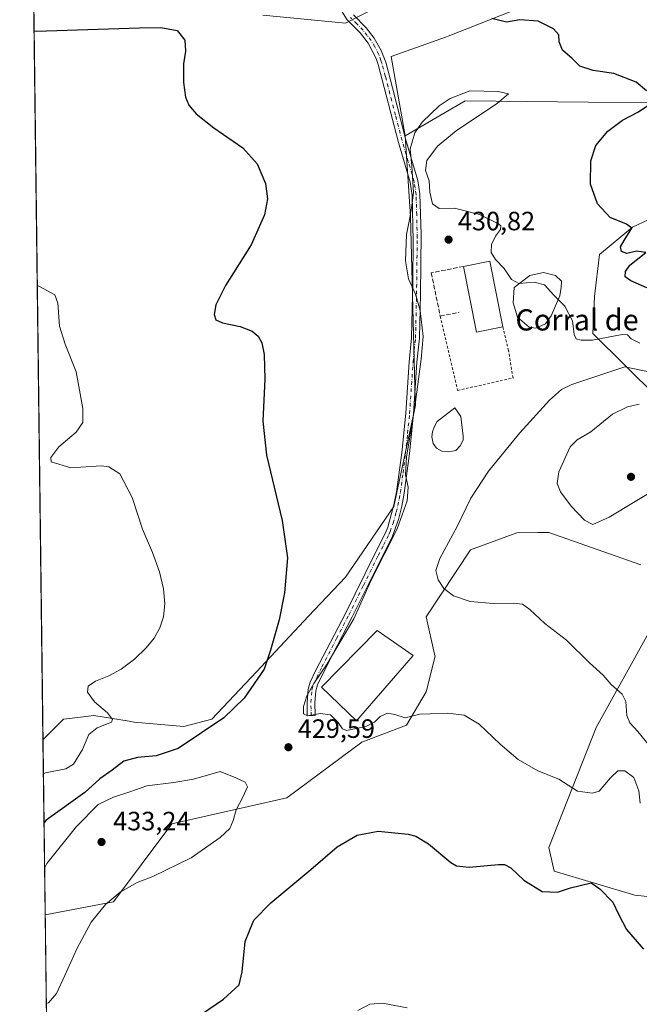
# Model space of a CAD drawing. Units: metres. Extents: x 587272 to 590725, y 4705846 to 4708203.
# Drawn here: x 587272 to 587506, y 4707358 to 4707730 of the extents above; entities that cross this region are included whole.
import ezdxf
from ezdxf.enums import TextEntityAlignment as Align

# ---------------------------------------------------------------- set-up
doc = ezdxf.new("R2010")
doc.units = ezdxf.units.M
doc.header["$MEASUREMENT"] = 0
for name, pattern in [('DGN Style 2', [1.6480167562047852, 0.988810053722871, -0.6592067024819142]), ('DGN Style 3', [2.307223458686699, 1.648016756204785, -0.6592067024819142]), ('DGN Style 4', [2.6384748266838614, 1.318413404963828, -0.6592067024819142, 0.001648016756204785, -0.6592067024819142])]:
    doc.linetypes.add(name, pattern=pattern)
for name, color, linetype, lineweight in [('Alambrada', 7, 'DGN Style 2', 0), ('Camino Cxs', 7, 'Continuous', 0), ('Camino eje', 30, 'DGN Style 4', 13), ('Comarca CxS', 21, 'Continuous', 0), ('Comunidad Autónoma CxS', 142, 'Continuous', 0), ('Cultivos herbáceos CxS', 92, 'Continuous', 0), ('Curva de nivel maestra', 30, 'Continuous', 30), ('Curva de nivel normal', 30, 'Continuous', 0), ('Depósito de residuos Cxs', 6, 'Continuous', 0), ('Edificación Cxs', 1, 'Continuous', 13), ('Edificación industrial Cxs', 135, 'Continuous', 13), ('Estanque Cxs', 5, 'Continuous', 0), ('Matorral CxS', 135, 'Continuous', 0), ('Municipio CxS', 4, 'Continuous', 0), ('Muro lineal', 1, 'DGN Style 3', 13), ('Núcleo urbano CxS', 7, 'Continuous', 0), ('Provincia CxS', 1, 'Continuous', 0), ('Punto de cota en terreno', 7, 'Continuous', 0), ('Rótulo de punto de cota en terreno', 7, 'Continuous', 0), ('Suelo desnudo CxS', 253, 'Continuous', 0), ('Texto cartográfico', 7, 'Continuous', 0)]:
    doc.layers.add(name, color=color, linetype=linetype, lineweight=lineweight)
doc.styles.add('Style-Arial', font='txt')

# ---------------------------------------------------------------- blocks, each defined once
blk = doc.blocks.new('*U9')
at = {"layer": 'Cultivos herbáceos CxS', "color": 92, "linetype": 'Continuous', "lineweight": 0}
for points in [[(587476.4386999998, 4707740.386700001, 422.752999999997), (587433.9411000004, 4707723.576300001, 426.5415000000066), (587433.2726999996, 4707723.3355, 426.5752999999968), (587412.3724999996, 4707715.806500001, 428.0913), (587417.6353000002, 4707685.909299999, 429.4618000000046), (587419.7226999998, 4707655.3553, 429.9499999999971), (587421.4874999998, 4707586.2897, 429.9535000000033), (587421.5431000004, 4707584.110500001, 429.9870999999985), (587413.3787000002, 4707545.791099999, 429.4888999999966), (587395.1350999996, 4707519.0869, 427.7103000000062), (587381.2148000002, 4707504.286900001, 426.2741999999998), (587361.4813000001, 4707483.308300001, 424.7526999999973), (587344.6539000003, 4707465.417500001, 424.5038000000059), (587334.0274999999, 4707462.683700001, 423.8018000000012), (587315.3164999997, 4707464.335100001, 421.7421999999933), (587313.4316999996, 4707464.6381, 421.2834000000003), (587300.0425000004, 4707466.7893, 419.7060999999958), (587297.0588999996, 4707466.4395, 419.4239999999991), (587296.2056999998, 4707466.339299999, 419.3466999999946), (587288.6063000001, 4707465.447699999, 418.6450999999943), (587280.8783999998, 4707457.614700001, 418.3450000000012), (587277.1989000002, 4707751.5142, 427.8365000000049)], [(587363.9617, 4707731.435699999, 427.2565999999933), (587395.1315000001, 4707728.438300001, 427.4516000000004), (587406.5412999997, 4707734.237299999, 427.2393000000012)], [(587286.7706000004, 4706986.961100001, 424.3350999999967), (587281.7068999996, 4707391.437000001, 431.0926000000036), (587307.5188999996, 4707396.356899999, 430.2967000000062), (587329.6089000005, 4707425.8345, 431.3521999999939), (587372.9889000002, 4707435.7305, 429.2939000000042), (587401.3843, 4707456.7783, 429.6814000000013), (587418.2103000004, 4707463.091700001, 430.0516999999964), (587425.5724999999, 4707475.719900001, 431.4545999999973), (587428.9716999996, 4707489.2119, 433.0234000000055), (587428.7899000002, 4707490.0101, 433.105899999995), (587425.5734999999, 4707504.132300001, 434.2286000000022), (587442.3992999997, 4707529.3895, 436.4302000000025), (587459.8479000004, 4707535.881300001, 438.320200000002), (587467.8619999997, 4707535.929099999, 438.7584999999963), (587471.9272999996, 4707535.953299999, 438.9967999999935), (587506.7115000002, 4707523.707699999, 438.584400000007)], [(587509.6628000002, 4707497.972100001, 437.938599999994), (587489.7829, 4707462.259299999, 433.1022999999987), (587471.9965000004, 4707416.876499999, 427.0982999999979), (587473.9562999997, 4707407.973300001, 426.4281000000047), (587504.4451000001, 4707398.897299999, 426.0705000000017), (587512.7961999997, 4707398.017300001, 427.388300000006)]]:
    blk.add_polyline3d(points, dxfattribs=at)
blk = doc.blocks.new('5PATER')
at = {"layer": 'Núcleo urbano CxS', "linetype": 'Continuous', "lineweight": 0}
h = blk.add_hatch(color=51, dxfattribs=at)
edge = h.paths.add_edge_path()
edge.add_ellipse((0, 0), major_axis=(-0.1095731443231308, -0.1110710700762829), ratio=0.9994222409660322, start_angle=0, end_angle=360)

msp = doc.modelspace()

# ---------------------------------------------------------------- linework, layer by layer
at = {"layer": 'Alambrada', "color": 7, "linetype": 'DGN Style 2', "lineweight": 0}
msp.add_polyline3d([(587430.9501, 4707617.710100001, 430.9502000000066), (587437.4801000003, 4707589.6601, 431.3733000000066), (587458.4401000004, 4707594.360099999, 432.9477999999945), (587456.7600999996, 4707604.720100001, 432.0792999999976), (587454.6401000004, 4707613.690099999, 432.1119999999937)], dxfattribs=at)
at = {"layer": 'Camino Cxs', "color": 7, "linetype": 'Continuous', "lineweight": 0}
msp.add_polyline3d([(587398.1501000002, 4707731.540100001, 427.2397999999957), (587402.9301000005, 4707726.7301, 427.8603000000003), (587406.0201000003, 4707722.8101, 428.1236000000063), (587408.6901000004, 4707718.0701, 428.1223999999929), (587410.3400999998, 4707713.700099999, 428.1407000000036), (587412.8901000004, 4707704.040100001, 428.4511000000057), (587417.8800999997, 4707684.700099999, 429.8448000000063), (587422.5201000003, 4707668.950099999, 430.1374999999971), (587423.2901, 4707664.0001, 430.1331000000064), (587423.7301000003, 4707648.610099999, 430.388300000006), (587423.4700999996, 4707626.0801, 430.3307000000059), (587423.0701000001, 4707609.370100001, 430.0265999999974), (587422.1401000004, 4707600.270099999, 430.0136000000057), (587420.8400999998, 4707580.7501, 430.1560999999929), (587419.3201000001, 4707565.8301, 430.4550000000018), (587417.3701, 4707550.8201, 430.0963999999949), (587416.3901000004, 4707545.920100001, 430.0896999999969), (587415.1300999997, 4707540.870100001, 430.1457999999984), (587412.8800999997, 4707534.610099999, 430.2063000000053), (587408.8201000001, 4707526.5601, 430.304999999993), (587397.7301000003, 4707504.0801, 430.1276000000071), (587388.4901000002, 4707486.340100001, 430.4119000000064), (587384.6101000002, 4707478.370100001, 430.5121000000072), (587383.9501, 4707476.190099999, 430.4731000000029), (587383.5701000001, 4707471.6801, 430.3809000000037), (587383.6801000005, 4707466.7601, 430.1140000000014), (587380.7401000002, 4707466.700099999, 430.0696999999927), (587380.6201, 4707471.770099999, 430.1410000000033), (587381.0401, 4707476.7501, 430.0252000000037), (587381.8501000004, 4707479.420100001, 429.9397999999928), (587383.9301000005, 4707483.950099999, 429.8472000000039), (587395.1001000004, 4707505.4101, 429.4217000000062), (587406.1801000005, 4707527.880100001, 429.5837000000029), (587410.2100999998, 4707535.850099999, 429.655700000003), (587411.1300999997, 4707538.030099999, 429.6309000000037), (587413.4700999996, 4707546.4101, 429.7353000000003), (587414.4600999998, 4707551.300100001, 429.7838999999949), (587416.3901000004, 4707566.0701, 429.9955999999948), (587417.9001000002, 4707581.0001, 429.797900000005), (587419.2001, 4707600.520099999, 429.6962000000058), (587420.1300999997, 4707609.550100001, 429.7982000000048), (587420.6001000004, 4707631.130100001, 430.1892999999982), (587420.7701000003, 4707646.130100001, 430.2918999999966), (587420.3701, 4707663.360099999, 430.0859999999957), (587419.6401000004, 4707668.3101, 430.0509000000021), (587415.1801000005, 4707683.390100001, 429.6076999999932), (587407.5100999996, 4707712.850099999, 428.3117999999959), (587406.7600999996, 4707715.0601, 428.2666999999929), (587403.7701000003, 4707720.850099999, 428.093200000003), (587400.7100999998, 4707724.780099999, 427.8965999999928), (587395.8400999998, 4707729.690099999, 427.4216000000015), (587392.1001000004, 4707735.5101, 426.7853999999934)], dxfattribs=at)
msp.add_polyline3d([(587398.1501000002, 4707731.540100001, 427.2397999999957), (587402.9301000005, 4707726.7301, 427.8603000000003), (587406.0201000003, 4707722.8101, 428.1236000000063), (587408.6901000004, 4707718.0701, 428.1223999999929), (587410.3400999998, 4707713.700099999, 428.1407000000036), (587412.8901000004, 4707704.040100001, 428.4511000000057), (587417.8800999997, 4707684.700099999, 429.8448000000063), (587422.5201000003, 4707668.950099999, 430.1374999999971), (587423.2901, 4707664.0001, 430.1331000000064), (587423.7301000003, 4707648.610099999, 430.388300000006), (587423.4700999996, 4707626.0801, 430.3307000000059), (587423.0701000001, 4707609.370100001, 430.0265999999974), (587422.1401000004, 4707600.270099999, 430.0136000000057), (587420.8400999998, 4707580.7501, 430.1560999999929), (587419.3201000001, 4707565.8301, 430.4550000000018), (587417.3701, 4707550.8201, 430.0963999999949), (587416.3901000004, 4707545.920100001, 430.0896999999969), (587415.1300999997, 4707540.870100001, 430.1457999999984), (587412.8800999997, 4707534.610099999, 430.2063000000053), (587408.8201000001, 4707526.5601, 430.304999999993), (587397.7301000003, 4707504.0801, 430.1276000000071), (587388.4901000002, 4707486.340100001, 430.4119000000064), (587384.6101000002, 4707478.370100001, 430.5121000000072), (587383.9501, 4707476.190099999, 430.4731000000029), (587383.5701000001, 4707471.6801, 430.3809000000037), (587383.6801000005, 4707466.7601, 430.1140000000014), (587380.7401000002, 4707466.700099999, 430.0696999999927), (587380.6201, 4707471.770099999, 430.1410000000033), (587381.0401, 4707476.7501, 430.0252000000037), (587381.8501000004, 4707479.420100001, 429.9397999999928), (587383.9301000005, 4707483.950099999, 429.8472000000039), (587395.1001000004, 4707505.4101, 429.4217000000062), (587406.1801000005, 4707527.880100001, 429.5837000000029), (587410.2100999998, 4707535.850099999, 429.655700000003), (587411.1300999997, 4707538.030099999, 429.6309000000037), (587413.4700999996, 4707546.4101, 429.7353000000003), (587414.4600999998, 4707551.300100001, 429.7838999999949), (587416.3901000004, 4707566.0701, 429.9955999999948), (587417.9001000002, 4707581.0001, 429.797900000005), (587419.2001, 4707600.520099999, 429.6962000000058), (587420.1300999997, 4707609.550100001, 429.7982000000048), (587420.6001000004, 4707631.130100001, 430.1892999999982), (587420.7701000003, 4707646.130100001, 430.2918999999966), (587420.3701, 4707663.360099999, 430.0859999999957), (587419.6401000004, 4707668.3101, 430.0509000000021), (587415.1801000005, 4707683.390100001, 429.6076999999932), (587407.5100999996, 4707712.850099999, 428.3117999999959), (587406.7600999996, 4707715.0601, 428.2666999999929), (587403.7701000003, 4707720.850099999, 428.093200000003), (587400.7100999998, 4707724.780099999, 427.8965999999928), (587395.8400999998, 4707729.690099999, 427.4216000000015), (587392.1001000004, 4707735.5101, 426.7853999999934)], dxfattribs=at)
at = {"layer": 'Camino eje', "color": 30, "linetype": 'DGN Style 4', "lineweight": 13}
msp.add_polyline3d([(587382.2100999998, 4707466.7301, 430.0964999999997), (587382.1551000001, 4707469.190099999, 430.1907000000065), (587382.0950999996, 4707471.725099999, 430.2727000000014), (587382.4951, 4707476.470100001, 430.2678000000015), (587383.2301000003, 4707478.895099999, 430.2363999999943), (587384.2701000003, 4707481.1601, 430.2201999999961), (587386.2100999998, 4707485.145099999, 430.1301999999997), (587391.7950999998, 4707495.8751, 429.9841000000015), (587396.4151, 4707504.745100001, 429.7694999999949), (587401.9600999998, 4707515.985099999, 430.0464999999967), (587407.5000999998, 4707527.220100001, 429.9164000000019), (587409.5151000004, 4707531.2051, 429.9450999999972), (587411.5450999998, 4707535.2301, 429.9168000000063), (587412.0050999997, 4707536.3201, 429.8843000000052), (587413.1300999997, 4707539.450099999, 429.8932000000059), (587414.3000999996, 4707543.640100001, 429.9134999999952), (587414.9301000005, 4707546.165100001, 429.9109999999928), (587415.4250999996, 4707548.610099999, 429.9112000000023), (587415.9151, 4707551.0601, 429.9397000000026), (587416.8800999997, 4707558.4451, 430.1904000000068), (587417.8551000003, 4707565.950099999, 430.2237000000023), (587418.6101000002, 4707573.415100001, 430.0647999999928), (587419.3701, 4707580.8751, 429.976800000004), (587420.6700999998, 4707600.395099999, 429.8546000000061), (587421.1350999996, 4707604.9101, 429.8757999999943), (587421.6001000004, 4707609.460100001, 429.9179000000004), (587421.8000999996, 4707617.815099999, 430.0311999999976), (587422.0351, 4707628.6051, 430.2082999999984), (587422.2500999998, 4707647.370100001, 430.3585000000021), (587422.0500999996, 4707655.985099999, 430.2116999999998), (587421.8300999999, 4707663.6801, 430.1505999999936), (587421.4650999998, 4707666.155099999, 430.1217000000034), (587421.0800999999, 4707668.630100001, 430.0959000000003), (587418.8501000004, 4707676.170100001, 430.0436000000045), (587416.5301000001, 4707684.045100001, 429.7247999999963), (587414.0351, 4707693.715100001, 429.0694999999978), (587410.2001, 4707708.4451, 428.3393000000069), (587408.9250999996, 4707713.2751, 428.2281999999978), (587408.5500999996, 4707714.380100001, 428.2198000000063), (587407.7251000004, 4707716.565099999, 428.2164000000049), (587406.2301000003, 4707719.460100001, 428.1883999999991), (587404.8951000003, 4707721.8301, 428.0957999999956), (587403.3651000002, 4707723.795100001, 427.9667000000045), (587401.8201000001, 4707725.755100001, 427.8527999999933), (587399.4301000005, 4707728.1601, 427.6211000000039), (587396.9951, 4707730.6151, 427.2871000000014)], dxfattribs=at)
at = {"layer": 'Comarca CxS', "color": 21, "linetype": 'Continuous', "lineweight": 0, "flags": 128}
msp.add_lwpolyline([(587301.0500006551, 4705846.369982918), (587272.0900006539, 4708159.59998289), (587939.4454166727, 4708168.138647334)], dxfattribs=at)
at = {"layer": 'Comunidad Autónoma CxS', "color": 142, "linetype": 'Continuous', "lineweight": 0, "flags": 128}
msp.add_lwpolyline([(590724.7000006809, 4705890.169982918), (587301.0500006551, 4705846.369982918), (587272.0900006539, 4708159.59998289), (587939.4454166727, 4708168.138647334), (590694.5800006818, 4708203.389982892), (590722.1891955136, 4706083.000153225)], close=True, dxfattribs=at)
at = {"layer": 'Cultivos herbáceos CxS', "color": 92, "linetype": 'Continuous', "lineweight": 0, "extrusion": (0.0003974538556612521, -0.03174817532794338, 0.9994958205984551), "elevation": -148801.638571853, "flags": 128}
msp.add_lwpolyline([(646162.6775036993, 4697380.979416716), (646162.6775036992, 4697673.546534942)], dxfattribs=at)
at = {"layer": 'Cultivos herbáceos CxS', "color": 92, "linetype": 'Continuous', "lineweight": 0, "extrusion": (0.0002090974050253626, -0.01670185652587803, 0.9998604924022472), "elevation": -78068.34485003288, "flags": 128}
msp.add_lwpolyline([(646164.8380253756, 4698617.72414378), (646164.8380253757, 4699022.288180191)], dxfattribs=at)
at = {"layer": 'Cultivos herbáceos CxS', "color": 92, "linetype": 'Continuous', "lineweight": 0}
for points in [[(587417.6353000002, 4707685.909299999, 429.4618000000046), (587412.3724999996, 4707715.806500001, 428.0913), (587433.2726999996, 4707723.3355, 426.5752999999968), (587433.9411000004, 4707723.576300001, 426.5415000000066), (587476.4386999998, 4707740.386700001, 422.752999999997)], [(587406.5412999997, 4707734.237299999, 427.2393000000012), (587395.1315000001, 4707728.438300001, 427.4516000000004), (587363.9617, 4707731.435699999, 427.2565999999933)], [(587417.6353000002, 4707685.909299999, 429.4618000000046), (587419.7226999998, 4707655.3553, 429.9499999999971), (587421.4874999998, 4707586.2897, 429.9535000000033), (587421.5431000004, 4707584.110500001, 429.9870999999985), (587413.3787000002, 4707545.791099999, 429.4888999999966), (587395.1350999996, 4707519.0869, 427.7103000000062), (587381.2148000002, 4707504.286900001, 426.2741999999998), (587361.4813000001, 4707483.308300001, 424.7526999999973), (587344.6539000003, 4707465.417500001, 424.5038000000059), (587334.0274999999, 4707462.683700001, 423.8018000000012), (587315.3164999997, 4707464.335100001, 421.7421999999933), (587313.4316999996, 4707464.6381, 421.2834000000003), (587300.0425000004, 4707466.7893, 419.7060999999958), (587297.0588999996, 4707466.4395, 419.4239999999991), (587296.2056999998, 4707466.339299999, 419.3466999999946), (587288.6063000001, 4707465.447699999, 418.6450999999943), (587280.8783999998, 4707457.614700001, 418.3450000000012)], [(587506.7115000002, 4707523.707699999, 438.584400000007), (587471.9272999996, 4707535.953299999, 438.9967999999935), (587467.8619999997, 4707535.929099999, 438.7584999999963), (587459.8479000004, 4707535.881300001, 438.320200000002), (587442.3992999997, 4707529.3895, 436.4302000000025), (587425.5734999999, 4707504.132300001, 434.2286000000022), (587428.7899000002, 4707490.0101, 433.105899999995), (587428.9716999996, 4707489.2119, 433.0234000000055), (587425.5724999999, 4707475.719900001, 431.4545999999973), (587418.2103000004, 4707463.091700001, 430.0516999999964), (587401.3843, 4707456.7783, 429.6814000000013), (587372.9889000002, 4707435.7305, 429.2939000000042), (587329.6089000005, 4707425.8345, 431.3521999999939), (587307.5188999996, 4707396.356899999, 430.2967000000062), (587281.7068999996, 4707391.437000001, 431.0926000000036)], [(587512.7961999997, 4707398.017300001, 427.388300000006), (587504.4451000001, 4707398.897299999, 426.0705000000017), (587473.9562999997, 4707407.973300001, 426.4281000000047), (587471.9965000004, 4707416.876499999, 427.0982999999979), (587489.7829, 4707462.259299999, 433.1022999999987), (587509.6628000002, 4707497.972100001, 437.938599999994)]]:
    msp.add_polyline3d(points, dxfattribs=at)
at = {"layer": 'Curva de nivel maestra', "color": 30, "linetype": 'Continuous', "lineweight": 30, "elevation": 425, "flags": 128}
for points in [[(587508.8200000003, 4707702.9001), (587504.9500000002, 4707706.120100001), (587496.5, 4707709.4001), (587488.6500000004, 4707710.600099999), (587483.7300000004, 4707712.220100001), (587480.8099999996, 4707715.120100001), (587477.0999999996, 4707718.2601), (587475.8600000005, 4707721.4001), (587475.7599999999, 4707724.050100001), (587473.6699999999, 4707726.290100001), (587467.8799999999, 4707729.170100001), (587460.9800000004, 4707729.7601), (587456, 4707728.8201), (587450.4000000004, 4707730.220100001)], [(587277.5246000001, 4707725.501900001), (587278.3300000001, 4707725.4301), (587317.3899999997, 4707726.6601), (587325.3600000005, 4707726.8101), (587331.5199999996, 4707725.720100001), (587334.4500000002, 4707722.0001), (587334.7800000003, 4707717.9001), (587334.0199999996, 4707713.020099999), (587333.9400000004, 4707705.9901), (587334.6900000004, 4707700.4801), (587335.9400000004, 4707697.4101), (587338.7300000004, 4707694.140100001), (587345.4699999997, 4707688.870100001), (587356.4000000004, 4707681.3201), (587361.7400000002, 4707675.270099999), (587364.8799999999, 4707667.8101), (587365.6799999997, 4707662.0101), (587364.5800000001, 4707655.9801), (587359.4800000004, 4707644.630100001), (587349.8899999997, 4707629.2601), (587346.1799999997, 4707621.970100001), (587345.54, 4707618.300100001), (587346.2199999997, 4707616.340100001), (587348.6900000004, 4707615.210100001), (587355.3600000005, 4707613.870100001), (587359.8600000005, 4707612.110099999), (587362.2300000004, 4707610.1801), (587363.5, 4707607.6801), (587364.4500000002, 4707603.290100001), (587364.7400000002, 4707593.890100001), (587363.9699999997, 4707577.9801), (587365.2999999998, 4707565.130100001), (587371.29, 4707540.450099999), (587373.2199999997, 4707526.380100001), (587372.1299999999, 4707513.220100001), (587370.0599999996, 4707502.950099999), (587366.7800000003, 4707491.550100001), (587364.4699999997, 4707484.290100001), (587356.8200000003, 4707473.3101), (587349.1699999999, 4707465.9801), (587331.9900000002, 4707454.290100001), (587323.5999999996, 4707451.5701), (587316.54, 4707450.9301), (587311.4600000001, 4707449.5001), (587306.9699999997, 4707446.1601), (587302.2999999998, 4707442.8301), (587296.7000000002, 4707437.770099999), (587282.0700000003, 4707427.210100001), (587281.2702000003, 4707426.317)], [(587508.9600000001, 4707628.460100001), (587502.8799999999, 4707631.0601), (587500.7999999998, 4707632.640100001), (587500.9400000004, 4707634.590100001), (587502.5499999998, 4707636.9901), (587508.5800000001, 4707641.780099999), (587505.1299999999, 4707642.300100001), (587501.3799999999, 4707641.4001), (587499.3700000001, 4707642.120100001), (587499.0800000001, 4707643.960100001), (587500.4800000004, 4707646.370100001), (587503.3700000001, 4707651.0001), (587501.2800000003, 4707652.4801), (587495.0899999999, 4707655.020099999), (587490.3300000001, 4707660.1601), (587487.7100000001, 4707667.540100001), (587487.8200000003, 4707676.470100001), (587489.7599999999, 4707682.200099999), (587494.2300000004, 4707687.620100001), (587499.8399999999, 4707691.770099999), (587505.8499999996, 4707694.9101), (587510.0800000001, 4707697.770099999)], [(587329.6900000004, 4707346.380100001), (587349.1299999999, 4707359.610099999), (587355, 4707365.0601), (587356.0800000001, 4707369.9301), (587357.2300000004, 4707381.350099999), (587360.5099999999, 4707389.4101), (587366.9299999997, 4707395.9901), (587382.0599999996, 4707408.620100001), (587392.04, 4707417.1801), (587399.5199999996, 4707421.540100001), (587407.4400000004, 4707423.050100001), (587418.8899999997, 4707422.0101), (587421.7300000004, 4707421.220100001), (587426.4800000004, 4707418.340100001), (587434.9100000003, 4707411.290100001), (587437.0999999996, 4707410.020099999), (587441.9299999997, 4707409.520099999), (587452.9699999997, 4707410.5101), (587455.1900000004, 4707410.4901), (587457.6600000003, 4707409.2501), (587462.54, 4707404.630100001), (587469.5, 4707400.300100001), (587475.2300000004, 4707400.0801), (587480.1200000001, 4707401.6801), (587487.9299999997, 4707403.5601), (587491.2000000002, 4707401.300100001), (587496.0999999996, 4707396.3201), (587498.2599999999, 4707391.7301), (587501.2999999998, 4707385.940099999), (587507.6799999997, 4707378.540100001)]]:
    msp.add_lwpolyline(points, dxfattribs=at)
at = {"layer": 'Curva de nivel normal', "color": 30, "linetype": 'Continuous', "lineweight": 0, "flags": 128}
for points, elevation in [([(587442.1299999999, 4707702.880100001), (587434.7100000001, 4707699.9901), (587430.4800000004, 4707697.210100001), (587424.1200000001, 4707691.0601), (587421.3700000001, 4707686.9801), (587419.5700000003, 4707680.950099999), (587420.2599999999, 4707674.440099999), (587420.8099999996, 4707664.590100001), (587420.1799999997, 4707659.440099999), (587419.3399999999, 4707654.290100001), (587418.1799999997, 4707648.540100001), (587417.8300000001, 4707638.620100001), (587418.9400000004, 4707631.8301), (587421.5599999996, 4707626.0001), (587423.3799999999, 4707619.870100001), (587424.54, 4707610.0801), (587423.7199999997, 4707601.440099999), (587421.3700000001, 4707583.5001), (587418.1399999997, 4707564.4801), (587417.7800000003, 4707557.700099999), (587418.8799999999, 4707553.1501), (587418.4600000001, 4707547.9001), (587414.7300000004, 4707537.4001), (587404.7199999997, 4707517.640100001), (587398.3099999996, 4707503.3101), (587393.5199999996, 4707495.3101), (587388.2699999996, 4707486.380100001), (587383.1500000004, 4707478.950099999), (587380.5, 4707474.1801), (587379.3200000003, 4707470.190099999), (587379.3499999996, 4707467.4301), (587380.9500000002, 4707466.7401), (587385.5899999999, 4707467.5101), (587389.5, 4707467.020099999), (587392.4000000004, 4707464.220100001), (587394.0499999998, 4707461.780099999), (587395.5499999998, 4707461.1501), (587402.7999999998, 4707462.610099999), (587406.1299999999, 4707464.270099999), (587408.29, 4707466.4901), (587411.0199999996, 4707467.700099999), (587413.8300000001, 4707467.190099999), (587417.7100000001, 4707465.9001), (587423.29, 4707467.360099999), (587427.1299999999, 4707467.4901), (587433.7999999998, 4707467.7501), (587439.9199999999, 4707466.9801), (587445.5999999996, 4707463.550100001), (587453.5899999999, 4707455.940099999), (587460.4299999997, 4707450.1601), (587467.8099999996, 4707445.9001), (587475.7100000001, 4707442.690099999), (587482.79, 4707438.2401), (587488.4800000004, 4707437.4901), (587490.9900000002, 4707438.220100001), (587495.2699999996, 4707443.210100001), (587498.0300000003, 4707445.9001), (587500.6699999999, 4707445.860099999), (587504.0700000003, 4707443.350099999), (587505.9000000004, 4707438.3101), (587506.4800000004, 4707433.6501)], 430), ([(587506.2800000003, 4707607.530099999), (587503.0700000003, 4707609.1801), (587501.6900000004, 4707610.600099999), (587499.6100000005, 4707610.7601), (587488.4500000002, 4707608.620100001), (587484.1200000001, 4707608.6501), (587482.3300000001, 4707609.110099999), (587481.5099999999, 4707610.800100001), (587480.8799999999, 4707615.960100001), (587478.0099999999, 4707621.540100001), (587473.8499999996, 4707625.6601), (587470.3899999997, 4707629.5601), (587466.3700000001, 4707630.540100001), (587460.6600000003, 4707630.0001), (587457.9100000003, 4707631.590100001), (587455.0800000001, 4707635.690099999), (587451.8099999996, 4707639.120100001), (587450.1399999997, 4707641.780099999), (587450.3499999996, 4707644.800100001), (587451.8799999999, 4707647.890100001), (587453.7699999996, 4707650.4801), (587453.8499999996, 4707651.8101), (587452.9400000004, 4707652.640100001), (587445.7199999997, 4707656.1801), (587436.3200000003, 4707658.550100001), (587430.5599999996, 4707658.380100001), (587428.0199999996, 4707660.170100001), (587427.0700000003, 4707664.5601), (587426.7000000002, 4707668.850099999), (587425.4000000004, 4707672.720100001), (587425.9299999997, 4707676.540100001), (587429.9299999997, 4707682.020099999), (587437.0199999996, 4707687.800100001), (587452.5899999999, 4707698.2601), (587456.7599999999, 4707701.790100001), (587452.8300000001, 4707702.6501), (587442.1299999999, 4707702.880100001)], 430), ([(587278.7289000005, 4707629.302999999), (587279.54, 4707628.9301), (587285.3600000005, 4707625.840100001), (587286.4500000002, 4707622.590100001), (587287.1799999997, 4707613.9101), (587289.2100000001, 4707607.100099999), (587293.4000000004, 4707596.6801), (587295.9900000002, 4707582.780099999), (587295.9400000004, 4707577.4801), (587293.3799999999, 4707573.850099999), (587286.8600000005, 4707568.380100001), (587283.8799999999, 4707564.300100001), (587283.9400000004, 4707562.630100001), (587291.4299999997, 4707560.440099999), (587302.9000000004, 4707561.1801), (587305.8099999996, 4707560.790100001), (587309.9100000003, 4707558.0801), (587314.5199999996, 4707549.200099999), (587318.4299999997, 4707537.1801), (587322.2400000002, 4707528.4001), (587324.8899999997, 4707521.0601), (587326.4600000001, 4707514.620100001), (587326.9199999999, 4707509.020099999), (587326.4100000003, 4707504.130100001), (587325.0499999998, 4707499.9801), (587322.8700000001, 4707496.0701), (587319.8700000001, 4707492.350099999), (587315.4900000002, 4707488.0701), (587310.4000000004, 4707484.280099999), (587305.8200000003, 4707481.8101), (587300.7300000004, 4707479.7401), (587297.9800000004, 4707477.9301), (587297.7199999997, 4707475.6501), (587300.3499999996, 4707471.9301), (587305.2800000003, 4707467.770099999), (587307.1100000005, 4707465.300100001), (587306.7599999999, 4707464.280099999), (587301.2999999998, 4707462.130100001), (587298.1500000004, 4707459.630100001), (587295.75, 4707453.9301), (587292.4699999997, 4707448.450099999), (587289.4800000004, 4707446.620100001), (587281.8499999996, 4707445.110099999), (587281.0378000002, 4707444.880100001)], 420), ([(587500.7199999997, 4707598.5601), (587487.7800000003, 4707594.340100001), (587480.6799999997, 4707591.880100001), (587476.7800000003, 4707589.960100001), (587472.2599999999, 4707585.960100001), (587460.9600000001, 4707573.640100001), (587449.2199999997, 4707559.1601), (587442.4500000002, 4707548.940099999), (587437.3499999996, 4707538.290100001), (587430.8300000001, 4707526.170100001), (587429.2800000003, 4707521.640100001), (587430.1900000004, 4707518.100099999), (587432.3399999999, 4707514.800100001), (587435.9800000004, 4707512.040100001), (587442.2800000003, 4707509.890100001), (587450.9699999997, 4707509.140100001), (587458.5999999996, 4707509.280099999), (587462.0300000003, 4707508.840100001), (587464.79, 4707506.870100001), (587470.4900000002, 4707501.590100001), (587478.6100000005, 4707495.290100001), (587487.29, 4707486.700099999), (587492.4299999997, 4707482.020099999), (587495.4600000001, 4707478.520099999), (587499.6399999997, 4707474.8301), (587501.0599999996, 4707472.040100001), (587501.4600000001, 4707466.850099999), (587502.54, 4707464.0101), (587505.54, 4707460.780099999), (587509.4400000004, 4707455.960100001)], 435), ([(587513.3499999996, 4707595.940099999), (587500.7199999997, 4707598.5601)], 435), ([(587506.1500000004, 4707584.5101), (587501.6200000001, 4707583.5001), (587495.9800000004, 4707580.640100001), (587487.8600000005, 4707574.0601), (587482.6100000005, 4707570.920100001), (587479.9699999997, 4707568.3301), (587475.6799999997, 4707558.890100001), (587475.1200000001, 4707554.530099999), (587476.3200000003, 4707551.300100001), (587480.4500000002, 4707545.940099999), (587485.4900000002, 4707540.6501), (587488.5999999996, 4707538.950099999), (587494.7800000003, 4707541.7601), (587514.3499999996, 4707553.5701)], 440), ([(587282.1257999997, 4707357.971999999), (587282.9299999997, 4707358.210100001), (587286.04, 4707361.780099999), (587289.1699999999, 4707368.4901), (587293.6799999997, 4707378.6601), (587296.5999999996, 4707383.9901), (587299.0499999998, 4707388.6601), (587304.5599999996, 4707395.3201), (587310, 4707399.9901), (587316.4199999999, 4707403.6601), (587322.3499999996, 4707405.9901), (587336.8700000001, 4707412.9901), (587347.8300000001, 4707420.6601), (587351.4800000004, 4707424.130100001), (587352.7800000003, 4707427.0701), (587353.7999999998, 4707431.220100001), (587356.4299999997, 4707435.9001), (587358.0999999996, 4707439.840100001), (587357.3200000003, 4707441.620100001), (587353.6699999999, 4707443.300100001), (587347.7999999998, 4707445.640100001), (587337.7999999998, 4707442.710100001), (587330.2599999999, 4707441.470100001), (587320.1399999997, 4707440.270099999), (587313.7300000004, 4707437.920100001), (587307.4600000001, 4707435.9001), (587301.7699999996, 4707433.170100001), (587293.5700000003, 4707424.840100001), (587282.2800000003, 4707410.8201), (587281.4848999997, 4707409.165100001)], 430), ([(587399.7599999999, 4707355.3201), (587404.3799999999, 4707357.7601), (587409.1900000004, 4707358.100099999), (587418.4600000001, 4707356.3201)], 420)]:
    msp.add_lwpolyline(points, dxfattribs=dict(at, elevation=elevation))
at = {"layer": 'Depósito de residuos Cxs', "color": 6, "linetype": 'Continuous', "lineweight": 0}
msp.add_polyline3d([(587470.7154000001, 4707614.821900001, 431.8359999999957), (587467.0111999996, 4707613.234400001, 432.0647000000026), (587464.5771000005, 4707613.551899999, 431.9333000000043), (587460.1321, 4707617.3619, 431.6489000000002), (587458.5445999998, 4707622.759400001, 430.894100000005), (587458.8620999996, 4707628.580200001, 430.1858999999968), (587464.7887000004, 4707633.0252, 429.4122000000062), (587469.9746000003, 4707634.189400001, 429.084400000007), (587474.5253999997, 4707633.131100001, 429.0035999999964), (587476.7478999998, 4707630.908600001, 429.1235000000015), (587476.6420999998, 4707628.580200001, 429.332899999994), (587476.1129000001, 4707625.405200001, 429.7262000000047), (587472.8321000002, 4707617.7852, 431.3208000000013)], close=True, dxfattribs=at)
msp.add_polyline3d([(587470.7154000001, 4707614.821900001, 431.8359999999957), (587467.0111999996, 4707613.234400001, 432.0647000000026), (587464.5771000005, 4707613.551899999, 431.9333000000043), (587460.1321, 4707617.3619, 431.6489000000002), (587458.5445999998, 4707622.759400001, 430.894100000005), (587458.8620999996, 4707628.580200001, 430.1858999999968), (587464.7887000004, 4707633.0252, 429.4122000000062), (587469.9746000003, 4707634.189400001, 429.084400000007), (587474.5253999997, 4707633.131100001, 429.0035999999964), (587476.7478999998, 4707630.908600001, 429.1235000000015), (587476.6420999998, 4707628.580200001, 429.332899999994), (587476.1129000001, 4707625.405200001, 429.7262000000047), (587472.8321000002, 4707617.7852, 431.3208000000013), (587470.7154000001, 4707614.821900001, 431.8359999999957)], dxfattribs=at)
at = {"layer": 'Edificación Cxs', "color": 1, "linetype": 'Continuous', "lineweight": 13}
msp.add_polyline3d([(587420.7100999998, 4707489.5001, 432.7918999999966), (587399.3000999996, 4707464.770099999, 430.7543000000006), (587386.1101000002, 4707477.540100001, 430.8175999999949), (587407.1201, 4707498.970100001, 432.6521000000066), (587420.7100999998, 4707489.5001, 432.7918999999966)], dxfattribs=at)
msp.add_3dface([(587420.7100999998, 4707489.5001, 432.7918999999966), (587399.3000999996, 4707464.770099999, 432.7918999999966), (587386.1101000002, 4707477.540100001, 432.7918999999966), (587407.1201, 4707498.970100001, 432.7918999999966)], dxfattribs=at)
at = {"layer": 'Edificación industrial Cxs', "color": 135, "linetype": 'Continuous', "lineweight": 13, "extrusion": (0.0565312131037887, 0.04586671021859768, 0.9973467134546227), "elevation": 249563.2418762668, "flags": 128}
msp.add_lwpolyline([(3285596.149126139, -3413136.879993932), (3285591.406507338, -3413145.907727797), (3285569.026359599, -3413134.066725679)], dxfattribs=at)
at = {"layer": 'Edificación industrial Cxs', "color": 135, "linetype": 'Continuous', "lineweight": 13, "extrusion": (0.01668042772919873, 0.01986142269200201, 0.9996635870228648), "elevation": 103730.8666700176, "flags": 128}
msp.add_lwpolyline([(2577710.597176893, -3981378.879309851), (2577716.964906626, -3981370.956176108), (2577736.697173784, -3981386.775454815)], dxfattribs=at)
at = {"layer": 'Edificación industrial Cxs', "color": 135, "linetype": 'Continuous', "lineweight": 13}
msp.add_3dface([(587454.6401000004, 4707613.690099999, 432.3175000000047), (587444.6700999998, 4707611.720100001, 432.3175000000047), (587439.7301000003, 4707636.520099999, 432.3175000000047), (587449.7100999998, 4707638.5101, 432.3175000000047)], dxfattribs=at)
at = {"layer": 'Estanque Cxs', "color": 5, "linetype": 'Continuous', "lineweight": 0}
msp.add_polyline3d([(587436.8531, 4707566.967300001, 432.2942999999942), (587434.2072999999, 4707566.438200001, 432.008600000001), (587431.5614999998, 4707566.7028, 431.6836999999941), (587429.5771000005, 4707567.893400001, 431.3962000000029), (587428.2542000003, 4707569.6132, 431.1622000000062), (587427.7249999996, 4707572.126700001, 430.9801000000007), (587427.9896, 4707573.978800001, 430.9109000000026), (587428.6509999996, 4707575.830900001, 430.8754999999946), (587429.8416999998, 4707577.9476, 430.8932000000059), (587436.4562999997, 4707583.107000001, 431.4625999999989), (587438.7051999997, 4707579.799699999, 431.7722000000067), (587439.6312999995, 4707572.3913, 432.2844000000041), (587439.6312999995, 4707570.8038, 432.3910000000033), (587438.4406000003, 4707568.687100001, 432.3800999999949)], close=True, dxfattribs=at)
msp.add_polyline3d([(587436.8531, 4707566.967300001, 432.2942999999942), (587434.2072999999, 4707566.438200001, 432.008600000001), (587431.5614999998, 4707566.7028, 431.6836999999941), (587429.5771000005, 4707567.893400001, 431.3962000000029), (587428.2542000003, 4707569.6132, 431.1622000000062), (587427.7249999996, 4707572.126700001, 430.9801000000007), (587427.9896, 4707573.978800001, 430.9109000000026), (587428.6509999996, 4707575.830900001, 430.8754999999946), (587429.8416999998, 4707577.9476, 430.8932000000059), (587436.4562999997, 4707583.107000001, 431.4625999999989), (587438.7051999997, 4707579.799699999, 431.7722000000067), (587439.6312999995, 4707572.3913, 432.2844000000041), (587439.6312999995, 4707570.8038, 432.3910000000033), (587438.4406000003, 4707568.687100001, 432.3800999999949), (587436.8531, 4707566.967300001, 432.2942999999942)], dxfattribs=at)
at = {"layer": 'Matorral CxS', "color": 135, "linetype": 'Continuous', "lineweight": 0, "extrusion": (-0.00236765316770535, 0.1891201905147323, 0.9819510923453107), "elevation": 889295.5978299787, "flags": 128}
msp.add_lwpolyline([(-646164.3358522541, -4614765.337472214), (-646164.3358522541, -4614832.736944995)], dxfattribs=at)
at = {"layer": 'Matorral CxS', "color": 135, "linetype": 'Continuous', "lineweight": 0}
for points in [[(587506.7115000002, 4707523.707699999, 438.584400000007), (587471.9272999996, 4707535.953299999, 438.9967999999935), (587467.8619999997, 4707535.929099999, 438.7584999999963), (587459.8479000004, 4707535.881300001, 438.320200000002), (587442.3992999997, 4707529.3895, 436.4302000000025), (587425.5734999999, 4707504.132300001, 434.2286000000022), (587428.7899000002, 4707490.0101, 433.105899999995), (587428.9716999996, 4707489.2119, 433.0234000000055), (587425.5724999999, 4707475.719900001, 431.4545999999973), (587418.2103000004, 4707463.091700001, 430.0516999999964), (587401.3843, 4707456.7783, 429.6814000000013), (587372.9889000002, 4707435.7305, 429.2939000000042), (587329.6089000005, 4707425.8345, 431.3521999999939), (587307.5188999996, 4707396.356899999, 430.2967000000062), (587281.7068999996, 4707391.437000001, 431.0926000000036), (587280.8783999998, 4707457.614700001, 418.3450000000012), (587288.6063000001, 4707465.447699999, 418.6450999999943), (587296.2056999998, 4707466.339299999, 419.3466999999946), (587297.0588999996, 4707466.4395, 419.4239999999991), (587300.0425000004, 4707466.7893, 419.7060999999958), (587313.4316999996, 4707464.6381, 421.2834000000003), (587315.3164999997, 4707464.335100001, 421.7421999999933), (587334.0274999999, 4707462.683700001, 423.8018000000012), (587344.6539000003, 4707465.417500001, 424.5038000000059), (587361.4813000001, 4707483.308300001, 424.7526999999973), (587381.2148000002, 4707504.286900001, 426.2741999999998), (587395.1350999996, 4707519.0869, 427.7103000000062), (587413.3787000002, 4707545.791099999, 429.4888999999966), (587421.5431000004, 4707584.110500001, 429.9870999999985), (587421.4874999998, 4707586.2897, 429.9535000000033), (587419.7226999998, 4707655.3553, 429.9499999999971), (587417.6353000002, 4707685.909299999, 429.4618000000046), (587440.3066999996, 4707699.142100001, 430.2483000000066), (587510.2455000002, 4707698.2863, 425.1269999999931)], [(587510.2455000002, 4707698.2863, 425.1269999999931), (587440.3066999996, 4707699.142100001, 430.2483000000066), (587417.6353000002, 4707685.909299999, 429.4618000000046)], [(587417.6353000002, 4707685.909299999, 429.4618000000046), (587419.7226999998, 4707655.3553, 429.9499999999971), (587421.4874999998, 4707586.2897, 429.9535000000033), (587421.5431000004, 4707584.110500001, 429.9870999999985), (587413.3787000002, 4707545.791099999, 429.4888999999966), (587395.1350999996, 4707519.0869, 427.7103000000062), (587381.2148000002, 4707504.286900001, 426.2741999999998), (587361.4813000001, 4707483.308300001, 424.7526999999973), (587344.6539000003, 4707465.417500001, 424.5038000000059), (587334.0274999999, 4707462.683700001, 423.8018000000012), (587315.3164999997, 4707464.335100001, 421.7421999999933), (587313.4316999996, 4707464.6381, 421.2834000000003), (587300.0425000004, 4707466.7893, 419.7060999999958), (587297.0588999996, 4707466.4395, 419.4239999999991), (587296.2056999998, 4707466.339299999, 419.3466999999946), (587288.6063000001, 4707465.447699999, 418.6450999999943), (587280.8783999998, 4707457.614700001, 418.3450000000012)], [(587550.9040999999, 4707673.458100001, 420.2275999999983), (587503.5998999998, 4707651.409499999, 424.824099999998), (587491.1047, 4707641.0427, 425.9535000000033), (587489.2005000003, 4707625.205900001, 427.2589000000008), (587488.6473000003, 4707611.1929, 428.8583000000072), (587512.9489000002, 4707587.140699999, 438.898199999996)], [(587512.9489000002, 4707587.140699999, 438.898199999996), (587488.6473000003, 4707611.1929, 428.8583000000072), (587489.2005000003, 4707625.205900001, 427.2589000000008), (587491.1047, 4707641.0427, 425.9535000000033), (587503.5998999998, 4707651.409499999, 424.824099999998), (587550.9040999999, 4707673.458100001, 420.2275999999983)], [(587506.7115000002, 4707523.707699999, 438.584400000007), (587471.9272999996, 4707535.953299999, 438.9967999999935), (587467.8619999997, 4707535.929099999, 438.7584999999963), (587459.8479000004, 4707535.881300001, 438.320200000002), (587442.3992999997, 4707529.3895, 436.4302000000025), (587425.5734999999, 4707504.132300001, 434.2286000000022), (587428.7899000002, 4707490.0101, 433.105899999995), (587428.9716999996, 4707489.2119, 433.0234000000055), (587425.5724999999, 4707475.719900001, 431.4545999999973), (587418.2103000004, 4707463.091700001, 430.0516999999964), (587401.3843, 4707456.7783, 429.6814000000013), (587372.9889000002, 4707435.7305, 429.2939000000042), (587329.6089000005, 4707425.8345, 431.3521999999939), (587307.5188999996, 4707396.356899999, 430.2967000000062), (587281.7068999996, 4707391.437000001, 431.0926000000036)], [(587512.7961999997, 4707398.017300001, 427.388300000006), (587504.4451000001, 4707398.897299999, 426.0705000000017), (587473.9562999997, 4707407.973300001, 426.4281000000047), (587471.9965000004, 4707416.876499999, 427.0982999999979), (587489.7829, 4707462.259299999, 433.1022999999987), (587509.6628000002, 4707497.972100001, 437.938599999994)], [(587512.7961999997, 4707398.017300001, 427.388300000006), (587504.4451000001, 4707398.897299999, 426.0705000000017), (587473.9562999997, 4707407.973300001, 426.4281000000047), (587471.9965000004, 4707416.876499999, 427.0982999999979), (587489.7829, 4707462.259299999, 433.1022999999987), (587509.6628000002, 4707497.972100001, 437.938599999994)]]:
    msp.add_polyline3d(points, dxfattribs=at)
at = {"layer": 'Municipio CxS', "color": 4, "linetype": 'Continuous', "lineweight": 0, "flags": 128}
msp.add_lwpolyline([(587301.0500006551, 4705846.369982918), (587272.0900006539, 4708159.59998289), (587939.4454166727, 4708168.138647334)], dxfattribs=at)
at = {"layer": 'Muro lineal', "color": 1, "linetype": 'DGN Style 3', "lineweight": 13}
msp.add_polyline3d([(587439.7301000003, 4707636.520099999, 431.9072000000015), (587427.5701000001, 4707634.0601, 430.9910999999993), (587430.9501, 4707617.710100001, 430.9502000000066), (587438.1201, 4707619.170100001, 431.3702000000048)], dxfattribs=at)
at = {"layer": 'Provincia CxS', "color": 1, "linetype": 'Continuous', "lineweight": 0, "flags": 128}
msp.add_lwpolyline([(590724.7000006809, 4705890.169982918), (587301.0500006551, 4705846.369982918), (587272.0900006539, 4708159.59998289), (587939.4454166727, 4708168.138647334), (590694.5800006818, 4708203.389982892), (590722.1891955136, 4706083.000153225)], close=True, dxfattribs=at)
at = {"layer": 'Suelo desnudo CxS', "color": 253, "linetype": 'Continuous', "lineweight": 0}
for points in [[(587510.2455000002, 4707698.2863, 425.1269999999931), (587440.3066999996, 4707699.142100001, 430.2483000000066), (587417.6353000002, 4707685.909299999, 429.4618000000046), (587412.3724999996, 4707715.806500001, 428.0913), (587433.2726999996, 4707723.3355, 426.5752999999968), (587433.9411000004, 4707723.576300001, 426.5415000000066), (587476.4386999998, 4707740.386700001, 422.752999999997)], [(587417.6353000002, 4707685.909299999, 429.4618000000046), (587412.3724999996, 4707715.806500001, 428.0913), (587433.2726999996, 4707723.3355, 426.5752999999968), (587433.9411000004, 4707723.576300001, 426.5415000000066), (587476.4386999998, 4707740.386700001, 422.752999999997)], [(587406.5412999997, 4707734.237299999, 427.2393000000012), (587395.1315000001, 4707728.438300001, 427.4516000000004), (587363.9617, 4707731.435699999, 427.2565999999933)], [(587406.5412999997, 4707734.237299999, 427.2393000000012), (587395.1315000001, 4707728.438300001, 427.4516000000004), (587363.9617, 4707731.435699999, 427.2565999999933)], [(587510.2455000002, 4707698.2863, 425.1269999999931), (587440.3066999996, 4707699.142100001, 430.2483000000066), (587417.6353000002, 4707685.909299999, 429.4618000000046)], [(587512.9489000002, 4707587.140699999, 438.898199999996), (587488.6473000003, 4707611.1929, 428.8583000000072), (587489.2005000003, 4707625.205900001, 427.2589000000008), (587491.1047, 4707641.0427, 425.9535000000033), (587503.5998999998, 4707651.409499999, 424.824099999998), (587550.9040999999, 4707673.458100001, 420.2275999999983)], [(587512.9489000002, 4707587.140699999, 438.898199999996), (587488.6473000003, 4707611.1929, 428.8583000000072), (587489.2005000003, 4707625.205900001, 427.2589000000008), (587491.1047, 4707641.0427, 425.9535000000033), (587503.5998999998, 4707651.409499999, 424.824099999998), (587550.9040999999, 4707673.458100001, 420.2275999999983)]]:
    msp.add_polyline3d(points, dxfattribs=at)

# ---------------------------------------------------------------- block references
at = {"layer": 'Cultivos herbáceos CxS', "color": 92, "linetype": 'Continuous', "lineweight": 0}
msp.add_blockref('*U9', (0, 0), dxfattribs=at)
at = {"layer": 'Punto de cota en terreno', "color": 7, "linetype": 'Continuous', "lineweight": 0, "xscale": 10, "yscale": 10, "zscale": 10}
for p in [(587434.0999999996, 4707646.630000001, 430.820000000007), (587503, 4707557, 441.6999999999971), (587373.5999999996, 4707454.82, 429.5899999999965), (587303, 4707419, 433.2400000000052)]:
    msp.add_blockref('5PATER', p, dxfattribs=at)

# ---------------------------------------------------------------- texts
at = {"layer": 'Rótulo de punto de cota en terreno', "color": 7, "linetype": 'Continuous', "lineweight": 0, "style": 'Style-Arial'}
for s, p in [('430,82', (587437.6277999999, 4707650.1578)), ('429,59', (587377.1277999999, 4707458.347800001)), ('433,24', (587307.4096999997, 4707423.409700001))]:
    msp.add_text(s, height=7.000000000000002, dxfattribs=at).set_placement(p)
at = {"layer": 'Texto cartográfico', "color": 7, "linetype": 'Continuous', "lineweight": 0, "style": 'Style-Arial'}
msp.add_text('Corral de Barrancohondo', height=8, dxfattribs=at).set_placement((587523.862607317, 4707616.306799999), align=Align.MIDDLE_CENTER)

doc.saveas('drawing.dxf')
